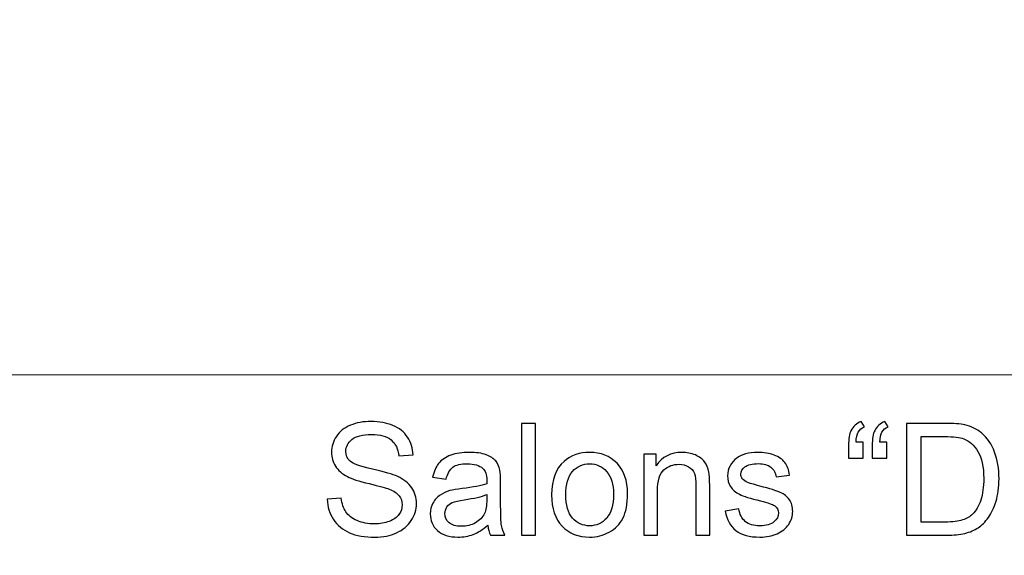
# Model space of a CAD drawing. Units: millimetres. Extents: x -148 to 148, y -105 to 105.
# Drawn here: x 73 to 93, y -72 to -61 of the extents above; entities that cross this region are included whole.
import ezdxf

# ---------------------------------------------------------------- set-up
doc = ezdxf.new("R2010")
doc.units = ezdxf.units.MM
doc.header["$MEASUREMENT"] = 0
doc.layers.add('Layer 1', color=7, linetype='Continuous')

msp = doc.modelspace()

# ---------------------------------------------------------------- linework, layer by layer
at = {"layer": 'Layer 1', "color": 250, "lineweight": 15}
for points, knots in [([(141.5001, 85.0001), (141.5001, 85.0001), (141.5001, -98.0001), (141.5001, -98.0001), (141.5001, -98.0001), (141.5001, -98.0001), (-141.5001, -98.0001), (-141.5001, -98.0001), (-141.5001, -98.0001), (-141.5001, -98.0001), (-141.5001, 85.0001), (-141.5001, 85.0001), (-141.5001, 85.0001), (-141.5001, 85.0001), (141.5001, 85.0001), (141.5001, 85.0001)], [0, 0, 0, 0, 0.25, 0.25, 0.25, 0.25, 0.5, 0.5, 0.5, 0.5, 0.75, 0.75, 0.75, 0.75, 1, 1, 1, 1]), ([(141.5001, -68.694), (141.5001, -68.694), (-21.6408, -68.694), (-21.6408, -68.694), (-21.6408, -68.694), (-21.6408, -68.694), (-21.6408, -98.0001), (-21.6408, -98.0001)], [0, 0, 0, 0, 0.5, 0.5, 0.5, 0.5, 1, 1, 1, 1])]:
    msp.add_open_spline(points, degree=3, knots=knots, dxfattribs=at)
at = {"layer": 'Layer 1', "color": 51}
for points, knots in [([(79.5586, -71.2247), (79.5586, -71.2247), (79.8422, -71.1999), (79.8422, -71.1999), (79.8422, -71.1999), (79.8554, -71.3136), (79.8867, -71.4068), (79.9359, -71.4798), (79.9359, -71.4798), (79.9851, -71.5528), (80.0613, -71.6116), (80.1645, -71.6565), (80.1645, -71.6565), (80.2677, -71.7015), (80.3841, -71.7238), (80.5132, -71.7238), (80.5132, -71.7238), (80.628, -71.7238), (80.7291, -71.7068), (80.8169, -71.673), (80.8169, -71.673), (80.9048, -71.6386), (80.9704, -71.592), (81.0133, -71.5327), (81.0133, -71.5327), (81.0561, -71.4729), (81.0778, -71.4084), (81.0778, -71.338), (81.0778, -71.338), (81.0778, -71.2666), (81.0572, -71.2046), (81.0154, -71.1512), (81.0154, -71.1512), (80.9741, -71.0977), (80.9058, -71.0533), (80.8111, -71.0173), (80.8111, -71.0173), (80.7497, -70.9935), (80.6153, -70.9565), (80.4063, -70.9062), (80.4063, -70.9062), (80.1978, -70.8559), (80.0512, -70.8088), (79.9676, -70.7644), (79.9676, -70.7644), (79.8591, -70.7078), (79.7782, -70.6368), (79.7247, -70.5527), (79.7247, -70.5527), (79.6718, -70.4686), (79.6454, -70.3744), (79.6454, -70.2696), (79.6454, -70.2696), (79.6454, -70.1553), (79.6776, -70.0479), (79.7427, -69.9484), (79.7427, -69.9484), (79.8078, -69.8484), (79.9031, -69.7727), (80.0279, -69.7209), (80.0279, -69.7209), (80.1534, -69.6695), (80.292, -69.6436), (80.4449, -69.6436), (80.4449, -69.6436), (80.6137, -69.6436), (80.7619, -69.6706), (80.891, -69.7251), (80.891, -69.7251), (81.0196, -69.7791), (81.1186, -69.859), (81.1879, -69.9643), (81.1879, -69.9643), (81.2567, -70.0696), (81.2942, -70.1892), (81.2995, -70.3225), (81.2995, -70.3225), (81.2995, -70.3225), (81.0111, -70.3442), (81.0111, -70.3442), (81.0111, -70.3442), (80.9953, -70.2008), (80.9429, -70.0918), (80.8534, -70.0188), (80.8534, -70.0188), (80.764, -69.9452), (80.6323, -69.9087), (80.4576, -69.9087), (80.4576, -69.9087), (80.2756, -69.9087), (80.1433, -69.942), (80.0597, -70.0087), (80.0597, -70.0087), (79.9766, -70.0754), (79.9348, -70.1558), (79.9348, -70.2495), (79.9348, -70.2495), (79.9348, -70.3315), (79.9644, -70.3987), (80.0232, -70.4511), (80.0232, -70.4511), (80.0814, -70.504), (80.2322, -70.558), (80.4767, -70.613), (80.4767, -70.613), (80.7212, -70.6686), (80.8889, -70.7167), (80.9799, -70.758), (80.9799, -70.758), (81.1122, -70.8194), (81.2101, -70.8967), (81.2731, -70.9898), (81.2731, -70.9898), (81.336, -71.0835), (81.3673, -71.1914), (81.3673, -71.3131), (81.3673, -71.3131), (81.3673, -71.4343), (81.3329, -71.5481), (81.2636, -71.655), (81.2636, -71.655), (81.1942, -71.7619), (81.0947, -71.8449), (80.9651, -71.9047), (80.9651, -71.9047), (80.8355, -71.964), (80.6894, -71.9936), (80.5275, -71.9936), (80.5275, -71.9936), (80.3216, -71.9936), (80.1491, -71.964), (80.0105, -71.9037), (80.0105, -71.9037), (79.8713, -71.8439), (79.7623, -71.7539), (79.6829, -71.6333), (79.6829, -71.6333), (79.6041, -71.5131), (79.5623, -71.3766), (79.5586, -71.2247)], [0, 0, 0, 0, 0.0285714, 0.0285714, 0.0285714, 0.0285714, 0.0571429, 0.0571429, 0.0571429, 0.0571429, 0.0857143, 0.0857143, 0.0857143, 0.0857143, 0.1142857, 0.1142857, 0.1142857, 0.1142857, 0.1428571, 0.1428571, 0.1428571, 0.1428571, 0.1714286, 0.1714286, 0.1714286, 0.1714286, 0.2, 0.2, 0.2, 0.2, 0.2285714, 0.2285714, 0.2285714, 0.2285714, 0.2571429, 0.2571429, 0.2571429, 0.2571429, 0.2857143, 0.2857143, 0.2857143, 0.2857143, 0.3142857, 0.3142857, 0.3142857, 0.3142857, 0.3428571, 0.3428571, 0.3428571, 0.3428571, 0.3714286, 0.3714286, 0.3714286, 0.3714286, 0.4, 0.4, 0.4, 0.4, 0.4285714, 0.4285714, 0.4285714, 0.4285714, 0.4571429, 0.4571429, 0.4571429, 0.4571429, 0.4857143, 0.4857143, 0.4857143, 0.4857143, 0.5142857, 0.5142857, 0.5142857, 0.5142857, 0.5428571, 0.5428571, 0.5428571, 0.5428571, 0.5714286, 0.5714286, 0.5714286, 0.5714286, 0.6, 0.6, 0.6, 0.6, 0.6285714, 0.6285714, 0.6285714, 0.6285714, 0.6571429, 0.6571429, 0.6571429, 0.6571429, 0.6857143, 0.6857143, 0.6857143, 0.6857143, 0.7142857, 0.7142857, 0.7142857, 0.7142857, 0.7428571, 0.7428571, 0.7428571, 0.7428571, 0.7714286, 0.7714286, 0.7714286, 0.7714286, 0.8, 0.8, 0.8, 0.8, 0.8285714, 0.8285714, 0.8285714, 0.8285714, 0.8571429, 0.8571429, 0.8571429, 0.8571429, 0.8857143, 0.8857143, 0.8857143, 0.8857143, 0.9142857, 0.9142857, 0.9142857, 0.9142857, 0.9428571, 0.9428571, 0.9428571, 0.9428571, 0.9714286, 0.9714286, 0.9714286, 0.9714286, 1, 1, 1, 1]), ([(83.5024, -71.955), (83.5024, -71.955), (83.5024, -69.6822), (83.5024, -69.6822), (83.5024, -69.6822), (83.5024, -69.6822), (83.7813, -69.6822), (83.7813, -69.6822), (83.7813, -69.6822), (83.7813, -69.6822), (83.7813, -71.955), (83.7813, -71.955), (83.7813, -71.955), (83.7813, -71.955), (83.5024, -71.955), (83.5024, -71.955)], [0, 0, 0, 0, 0.25, 0.25, 0.25, 0.25, 0.5, 0.5, 0.5, 0.5, 0.75, 0.75, 0.75, 0.75, 1, 1, 1, 1]), ([(90.4339, -70.0638), (90.4339, -70.0638), (90.4339, -70.3876), (90.4339, -70.3876), (90.4339, -70.3876), (90.4339, -70.3876), (90.1344, -70.3876), (90.1344, -70.3876), (90.1344, -70.3876), (90.1344, -70.3876), (90.1344, -70.132), (90.1344, -70.132), (90.1344, -70.132), (90.1344, -69.9934), (90.1508, -69.8934), (90.1841, -69.8309), (90.1841, -69.8309), (90.2275, -69.7484), (90.2963, -69.6859), (90.3905, -69.6436), (90.3905, -69.6436), (90.3905, -69.6436), (90.4582, -69.7521), (90.4582, -69.7521), (90.4582, -69.7521), (90.4016, -69.7759), (90.3598, -69.8113), (90.3328, -69.8584), (90.3328, -69.8584), (90.3058, -69.905), (90.291, -69.9738), (90.2878, -70.0638), (90.2878, -70.0638), (90.2878, -70.0638), (90.4339, -70.0638), (90.4339, -70.0638)], [0, 0, 0, 0, 0.1111111, 0.1111111, 0.1111111, 0.1111111, 0.2222222, 0.2222222, 0.2222222, 0.2222222, 0.3333333, 0.3333333, 0.3333333, 0.3333333, 0.4444444, 0.4444444, 0.4444444, 0.4444444, 0.5555556, 0.5555556, 0.5555556, 0.5555556, 0.6666667, 0.6666667, 0.6666667, 0.6666667, 0.7777778, 0.7777778, 0.7777778, 0.7777778, 0.8888889, 0.8888889, 0.8888889, 0.8888889, 1, 1, 1, 1]), ([(90.9144, -70.0638), (90.9144, -70.0638), (90.9144, -70.3876), (90.9144, -70.3876), (90.9144, -70.3876), (90.9144, -70.3876), (90.6149, -70.3876), (90.6149, -70.3876), (90.6149, -70.3876), (90.6149, -70.3876), (90.6149, -70.132), (90.6149, -70.132), (90.6149, -70.132), (90.6149, -69.9934), (90.6318, -69.8934), (90.6646, -69.8309), (90.6646, -69.8309), (90.708, -69.7484), (90.7768, -69.6859), (90.871, -69.6436), (90.871, -69.6436), (90.871, -69.6436), (90.9393, -69.7521), (90.9393, -69.7521), (90.9393, -69.7521), (90.8821, -69.7759), (90.8403, -69.8113), (90.8133, -69.8584), (90.8133, -69.8584), (90.7869, -69.905), (90.7715, -69.9738), (90.7683, -70.0638), (90.7683, -70.0638), (90.7683, -70.0638), (90.9144, -70.0638), (90.9144, -70.0638)], [0, 0, 0, 0, 0.1111111, 0.1111111, 0.1111111, 0.1111111, 0.2222222, 0.2222222, 0.2222222, 0.2222222, 0.3333333, 0.3333333, 0.3333333, 0.3333333, 0.4444444, 0.4444444, 0.4444444, 0.4444444, 0.5555556, 0.5555556, 0.5555556, 0.5555556, 0.6666667, 0.6666667, 0.6666667, 0.6666667, 0.7777778, 0.7777778, 0.7777778, 0.7777778, 0.8888889, 0.8888889, 0.8888889, 0.8888889, 1, 1, 1, 1]), ([(91.3081, -71.955), (91.3081, -71.955), (91.3081, -69.6822), (91.3081, -69.6822), (91.3081, -69.6822), (91.3081, -69.6822), (92.0907, -69.6822), (92.0907, -69.6822), (92.0907, -69.6822), (92.2675, -69.6822), (92.4024, -69.6933), (92.4956, -69.715), (92.4956, -69.715), (92.6257, -69.7447), (92.7369, -69.7992), (92.8289, -69.8775), (92.8289, -69.8775), (92.9485, -69.9791), (93.0385, -70.1082), (93.0977, -70.2659), (93.0977, -70.2659), (93.1575, -70.4236), (93.1872, -70.6035), (93.1872, -70.8062), (93.1872, -70.8062), (93.1872, -70.9787), (93.1671, -71.1316), (93.1263, -71.265), (93.1263, -71.265), (93.0861, -71.3983), (93.0348, -71.5089), (92.9713, -71.5962), (92.9713, -71.5962), (92.9083, -71.6835), (92.8395, -71.7523), (92.7644, -71.8021), (92.7644, -71.8021), (92.6898, -71.8523), (92.5993, -71.8904), (92.4934, -71.9164), (92.4934, -71.9164), (92.3871, -71.9423), (92.2654, -71.955), (92.1283, -71.955), (92.1283, -71.955), (92.1283, -71.955), (91.3081, -71.955), (91.3081, -71.955)], [0, 0, 0, 0, 0.0833333, 0.0833333, 0.0833333, 0.0833333, 0.1666667, 0.1666667, 0.1666667, 0.1666667, 0.25, 0.25, 0.25, 0.25, 0.3333333, 0.3333333, 0.3333333, 0.3333333, 0.4166667, 0.4166667, 0.4166667, 0.4166667, 0.5, 0.5, 0.5, 0.5, 0.5833333, 0.5833333, 0.5833333, 0.5833333, 0.6666667, 0.6666667, 0.6666667, 0.6666667, 0.75, 0.75, 0.75, 0.75, 0.8333333, 0.8333333, 0.8333333, 0.8333333, 0.9166667, 0.9166667, 0.9166667, 0.9166667, 1, 1, 1, 1]), ([(91.6087, -71.6867), (91.6087, -71.6867), (92.0939, -71.6867), (92.0939, -71.6867), (92.0939, -71.6867), (92.2437, -71.6867), (92.3617, -71.673), (92.4469, -71.6449), (92.4469, -71.6449), (92.5321, -71.6169), (92.5998, -71.5777), (92.6506, -71.5269), (92.6506, -71.5269), (92.722, -71.456), (92.7776, -71.3597), (92.8173, -71.2396), (92.8173, -71.2396), (92.857, -71.1189), (92.8771, -70.9734), (92.8771, -70.8014), (92.8771, -70.8014), (92.8771, -70.5638), (92.8379, -70.3813), (92.7601, -70.2537), (92.7601, -70.2537), (92.6818, -70.1257), (92.5871, -70.0405), (92.4754, -69.9971), (92.4754, -69.9971), (92.395, -69.9659), (92.2648, -69.9505), (92.0865, -69.9505), (92.0865, -69.9505), (92.0865, -69.9505), (91.6087, -69.9505), (91.6087, -69.9505), (91.6087, -69.9505), (91.6087, -69.9505), (91.6087, -71.6867), (91.6087, -71.6867)], [0, 0, 0, 0, 0.1, 0.1, 0.1, 0.1, 0.2, 0.2, 0.2, 0.2, 0.3, 0.3, 0.3, 0.3, 0.4, 0.4, 0.4, 0.4, 0.5, 0.5, 0.5, 0.5, 0.6, 0.6, 0.6, 0.6, 0.7, 0.7, 0.7, 0.7, 0.8, 0.8, 0.8, 0.8, 0.9, 0.9, 0.9, 0.9, 1, 1, 1, 1]), ([(82.8172, -71.7518), (82.7134, -71.8396), (82.614, -71.9016), (82.5187, -71.9381), (82.5187, -71.9381), (82.4229, -71.9741), (82.3203, -71.992), (82.2107, -71.992), (82.2107, -71.992), (82.0298, -71.992), (81.8911, -71.9481), (81.7938, -71.8597), (81.7938, -71.8597), (81.6969, -71.7714), (81.6482, -71.6581), (81.6482, -71.5211), (81.6482, -71.5211), (81.6482, -71.4401), (81.6662, -71.3666), (81.7033, -71.2999), (81.7033, -71.2999), (81.7398, -71.2332), (81.7879, -71.1798), (81.8472, -71.1396), (81.8472, -71.1396), (81.907, -71.0993), (81.9737, -71.0686), (82.0483, -71.048), (82.0483, -71.048), (82.1028, -71.0337), (82.1853, -71.0194), (82.2959, -71.0062), (82.2959, -71.0062), (82.5214, -70.9792), (82.6875, -70.9475), (82.7939, -70.9099), (82.7939, -70.9099), (82.7949, -70.8718), (82.7955, -70.8475), (82.7955, -70.8374), (82.7955, -70.8374), (82.7955, -70.7236), (82.769, -70.6432), (82.7161, -70.5972), (82.7161, -70.5972), (82.6452, -70.5337), (82.5388, -70.5024), (82.3986, -70.5024), (82.3986, -70.5024), (82.2674, -70.5024), (82.1705, -70.5252), (82.1075, -70.5712), (82.1075, -70.5712), (82.0451, -70.6173), (81.9991, -70.6988), (81.9689, -70.8157), (81.9689, -70.8157), (81.9689, -70.8157), (81.6964, -70.7781), (81.6964, -70.7781), (81.6964, -70.7781), (81.7213, -70.6617), (81.762, -70.567), (81.8186, -70.4956), (81.8186, -70.4956), (81.8752, -70.4236), (81.9578, -70.368), (82.0652, -70.3294), (82.0652, -70.3294), (82.1726, -70.2908), (82.297, -70.2712), (82.4388, -70.2712), (82.4388, -70.2712), (82.5796, -70.2712), (82.6933, -70.2881), (82.7812, -70.3209), (82.7812, -70.3209), (82.869, -70.3543), (82.9336, -70.3955), (82.9754, -70.4458), (82.9754, -70.4458), (83.0167, -70.4961), (83.0452, -70.5591), (83.0622, -70.6358), (83.0622, -70.6358), (83.0712, -70.6834), (83.0759, -70.7691), (83.0759, -70.893), (83.0759, -70.893), (83.0759, -70.893), (83.0759, -71.265), (83.0759, -71.265), (83.0759, -71.265), (83.0759, -71.5248), (83.0817, -71.6888), (83.0939, -71.7571), (83.0939, -71.7571), (83.1056, -71.8259), (83.1294, -71.892), (83.1643, -71.955), (83.1643, -71.955), (83.1643, -71.955), (82.8727, -71.955), (82.8727, -71.955), (82.8727, -71.955), (82.8441, -71.8973), (82.8251, -71.8296), (82.8172, -71.7518)], [0, 0, 0, 0, 0.037037, 0.037037, 0.037037, 0.037037, 0.0740741, 0.0740741, 0.0740741, 0.0740741, 0.1111111, 0.1111111, 0.1111111, 0.1111111, 0.1481481, 0.1481481, 0.1481481, 0.1481481, 0.1851852, 0.1851852, 0.1851852, 0.1851852, 0.2222222, 0.2222222, 0.2222222, 0.2222222, 0.2592593, 0.2592593, 0.2592593, 0.2592593, 0.2962963, 0.2962963, 0.2962963, 0.2962963, 0.3333333, 0.3333333, 0.3333333, 0.3333333, 0.3703704, 0.3703704, 0.3703704, 0.3703704, 0.4074074, 0.4074074, 0.4074074, 0.4074074, 0.4444444, 0.4444444, 0.4444444, 0.4444444, 0.4814815, 0.4814815, 0.4814815, 0.4814815, 0.5185185, 0.5185185, 0.5185185, 0.5185185, 0.5555556, 0.5555556, 0.5555556, 0.5555556, 0.5925926, 0.5925926, 0.5925926, 0.5925926, 0.6296296, 0.6296296, 0.6296296, 0.6296296, 0.6666667, 0.6666667, 0.6666667, 0.6666667, 0.7037037, 0.7037037, 0.7037037, 0.7037037, 0.7407407, 0.7407407, 0.7407407, 0.7407407, 0.7777778, 0.7777778, 0.7777778, 0.7777778, 0.8148148, 0.8148148, 0.8148148, 0.8148148, 0.8518519, 0.8518519, 0.8518519, 0.8518519, 0.8888889, 0.8888889, 0.8888889, 0.8888889, 0.9259259, 0.9259259, 0.9259259, 0.9259259, 0.962963, 0.962963, 0.962963, 0.962963, 1, 1, 1, 1]), ([(84.1099, -71.1316), (84.1099, -70.8268), (84.1946, -70.6009), (84.3644, -70.4543), (84.3644, -70.4543), (84.5057, -70.3326), (84.6782, -70.2712), (84.882, -70.2712), (84.882, -70.2712), (85.1084, -70.2712), (85.2937, -70.3453), (85.4371, -70.494), (85.4371, -70.494), (85.581, -70.6421), (85.6524, -70.8469), (85.6524, -71.1083), (85.6524, -71.1083), (85.6524, -71.3205), (85.6207, -71.4872), (85.5572, -71.6084), (85.5572, -71.6084), (85.4937, -71.7301), (85.4011, -71.8243), (85.2799, -71.8915), (85.2799, -71.8915), (85.1582, -71.9587), (85.0259, -71.992), (84.882, -71.992), (84.882, -71.992), (84.6518, -71.992), (84.4655, -71.9185), (84.3232, -71.7703), (84.3232, -71.7703), (84.1808, -71.6227), (84.1099, -71.41), (84.1099, -71.1316)], [0, 0, 0, 0, 0.1111111, 0.1111111, 0.1111111, 0.1111111, 0.2222222, 0.2222222, 0.2222222, 0.2222222, 0.3333333, 0.3333333, 0.3333333, 0.3333333, 0.4444444, 0.4444444, 0.4444444, 0.4444444, 0.5555556, 0.5555556, 0.5555556, 0.5555556, 0.6666667, 0.6666667, 0.6666667, 0.6666667, 0.7777778, 0.7777778, 0.7777778, 0.7777778, 0.8888889, 0.8888889, 0.8888889, 0.8888889, 1, 1, 1, 1]), ([(85.98, -71.955), (85.98, -71.955), (85.98, -70.3088), (85.98, -70.3088), (85.98, -70.3088), (85.98, -70.3088), (86.2308, -70.3088), (86.2308, -70.3088), (86.2308, -70.3088), (86.2308, -70.3088), (86.2308, -70.5427), (86.2308, -70.5427), (86.2308, -70.5427), (86.352, -70.3617), (86.5266, -70.2712), (86.7547, -70.2712), (86.7547, -70.2712), (86.8541, -70.2712), (86.9452, -70.2892), (87.0282, -70.3246), (87.0282, -70.3246), (87.1118, -70.3606), (87.1738, -70.4072), (87.215, -70.4654), (87.215, -70.4654), (87.2568, -70.5231), (87.2854, -70.5919), (87.3023, -70.6712), (87.3023, -70.6712), (87.3124, -70.7231), (87.3177, -70.8136), (87.3177, -70.9427), (87.3177, -70.9427), (87.3177, -70.9427), (87.3177, -71.955), (87.3177, -71.955), (87.3177, -71.955), (87.3177, -71.955), (87.0383, -71.955), (87.0383, -71.955), (87.0383, -71.955), (87.0383, -71.955), (87.0383, -70.9533), (87.0383, -70.9533), (87.0383, -70.9533), (87.0383, -70.84), (87.0277, -70.7548), (87.006, -70.6982), (87.006, -70.6982), (86.9843, -70.6421), (86.9457, -70.5972), (86.8906, -70.5638), (86.8906, -70.5638), (86.8351, -70.53), (86.7705, -70.513), (86.6959, -70.513), (86.6959, -70.513), (86.5769, -70.513), (86.4747, -70.5511), (86.3879, -70.6263), (86.3879, -70.6263), (86.3017, -70.7019), (86.2588, -70.8448), (86.2588, -71.0559), (86.2588, -71.0559), (86.2588, -71.0559), (86.2588, -71.955), (86.2588, -71.955), (86.2588, -71.955), (86.2588, -71.955), (85.98, -71.955), (85.98, -71.955)], [0, 0, 0, 0, 0.0555556, 0.0555556, 0.0555556, 0.0555556, 0.1111111, 0.1111111, 0.1111111, 0.1111111, 0.1666667, 0.1666667, 0.1666667, 0.1666667, 0.2222222, 0.2222222, 0.2222222, 0.2222222, 0.2777778, 0.2777778, 0.2777778, 0.2777778, 0.3333333, 0.3333333, 0.3333333, 0.3333333, 0.3888889, 0.3888889, 0.3888889, 0.3888889, 0.4444444, 0.4444444, 0.4444444, 0.4444444, 0.5, 0.5, 0.5, 0.5, 0.5555556, 0.5555556, 0.5555556, 0.5555556, 0.6111111, 0.6111111, 0.6111111, 0.6111111, 0.6666667, 0.6666667, 0.6666667, 0.6666667, 0.7222222, 0.7222222, 0.7222222, 0.7222222, 0.7777778, 0.7777778, 0.7777778, 0.7777778, 0.8333333, 0.8333333, 0.8333333, 0.8333333, 0.8888889, 0.8888889, 0.8888889, 0.8888889, 0.9444444, 0.9444444, 0.9444444, 0.9444444, 1, 1, 1, 1]), ([(87.6341, -71.4634), (87.6341, -71.4634), (87.9098, -71.42), (87.9098, -71.42), (87.9098, -71.42), (87.9251, -71.5306), (87.9685, -71.6153), (88.0394, -71.6745), (88.0394, -71.6745), (88.1098, -71.7333), (88.2088, -71.7629), (88.3363, -71.7629), (88.3363, -71.7629), (88.4644, -71.7629), (88.5596, -71.7365), (88.6215, -71.6846), (88.6215, -71.6846), (88.6834, -71.6322), (88.7147, -71.5708), (88.7147, -71.501), (88.7147, -71.501), (88.7147, -71.4375), (88.6871, -71.3883), (88.6321, -71.3517), (88.6321, -71.3517), (88.594, -71.3269), (88.4988, -71.2957), (88.3469, -71.2576), (88.3469, -71.2576), (88.1426, -71.2057), (88.0003, -71.1612), (87.9214, -71.1231), (87.9214, -71.1231), (87.8426, -71.0856), (87.7823, -71.0332), (87.7415, -70.9665), (87.7415, -70.9665), (87.7008, -70.8998), (87.6801, -70.8263), (87.6801, -70.7459), (87.6801, -70.7459), (87.6801, -70.6723), (87.6971, -70.6046), (87.7309, -70.5421), (87.7309, -70.5421), (87.7643, -70.4792), (87.8103, -70.4273), (87.868, -70.386), (87.868, -70.386), (87.9114, -70.3543), (87.9706, -70.3268), (88.0453, -70.3045), (88.0453, -70.3045), (88.1204, -70.2823), (88.2008, -70.2712), (88.2866, -70.2712), (88.2866, -70.2712), (88.4157, -70.2712), (88.5289, -70.2902), (88.6268, -70.3273), (88.6268, -70.3273), (88.7247, -70.3643), (88.7967, -70.4146), (88.8432, -70.4781), (88.8432, -70.4781), (88.8898, -70.5421), (88.9216, -70.6268), (88.939, -70.7332), (88.939, -70.7332), (88.939, -70.7332), (88.6665, -70.7707), (88.6665, -70.7707), (88.6665, -70.7707), (88.6538, -70.6861), (88.6178, -70.6199), (88.5586, -70.5723), (88.5586, -70.5723), (88.4993, -70.5247), (88.4151, -70.5008), (88.3067, -70.5008), (88.3067, -70.5008), (88.1786, -70.5008), (88.0871, -70.522), (88.0326, -70.5643), (88.0326, -70.5643), (87.9775, -70.6067), (87.95, -70.6564), (87.95, -70.713), (87.95, -70.713), (87.95, -70.7496), (87.9617, -70.7818), (87.9844, -70.8109), (87.9844, -70.8109), (88.0072, -70.8411), (88.0426, -70.8654), (88.0913, -70.8856), (88.0913, -70.8856), (88.1193, -70.8956), (88.2014, -70.9194), (88.3379, -70.9565), (88.3379, -70.9565), (88.5353, -71.0094), (88.6729, -71.0522), (88.7506, -71.0861), (88.7506, -71.0861), (88.829, -71.1194), (88.8903, -71.1687), (88.9348, -71.2327), (88.9348, -71.2327), (88.9792, -71.2967), (89.0015, -71.3761), (89.0015, -71.4713), (89.0015, -71.4713), (89.0015, -71.5645), (88.9739, -71.6518), (88.92, -71.7343), (88.92, -71.7343), (88.8655, -71.8164), (88.7872, -71.8799), (88.685, -71.9248), (88.685, -71.9248), (88.5829, -71.9698), (88.467, -71.992), (88.3379, -71.992), (88.3379, -71.992), (88.1236, -71.992), (87.9606, -71.9476), (87.8484, -71.8587), (87.8484, -71.8587), (87.7362, -71.7698), (87.6648, -71.638), (87.6341, -71.4634)], [0, 0, 0, 0, 0.030303, 0.030303, 0.030303, 0.030303, 0.0606061, 0.0606061, 0.0606061, 0.0606061, 0.0909091, 0.0909091, 0.0909091, 0.0909091, 0.1212121, 0.1212121, 0.1212121, 0.1212121, 0.1515152, 0.1515152, 0.1515152, 0.1515152, 0.1818182, 0.1818182, 0.1818182, 0.1818182, 0.2121212, 0.2121212, 0.2121212, 0.2121212, 0.2424242, 0.2424242, 0.2424242, 0.2424242, 0.2727273, 0.2727273, 0.2727273, 0.2727273, 0.3030303, 0.3030303, 0.3030303, 0.3030303, 0.3333333, 0.3333333, 0.3333333, 0.3333333, 0.3636364, 0.3636364, 0.3636364, 0.3636364, 0.3939394, 0.3939394, 0.3939394, 0.3939394, 0.4242424, 0.4242424, 0.4242424, 0.4242424, 0.4545455, 0.4545455, 0.4545455, 0.4545455, 0.4848485, 0.4848485, 0.4848485, 0.4848485, 0.5151515, 0.5151515, 0.5151515, 0.5151515, 0.5454545, 0.5454545, 0.5454545, 0.5454545, 0.5757576, 0.5757576, 0.5757576, 0.5757576, 0.6060606, 0.6060606, 0.6060606, 0.6060606, 0.6363636, 0.6363636, 0.6363636, 0.6363636, 0.6666667, 0.6666667, 0.6666667, 0.6666667, 0.6969697, 0.6969697, 0.6969697, 0.6969697, 0.7272727, 0.7272727, 0.7272727, 0.7272727, 0.7575758, 0.7575758, 0.7575758, 0.7575758, 0.7878788, 0.7878788, 0.7878788, 0.7878788, 0.8181818, 0.8181818, 0.8181818, 0.8181818, 0.8484848, 0.8484848, 0.8484848, 0.8484848, 0.8787879, 0.8787879, 0.8787879, 0.8787879, 0.9090909, 0.9090909, 0.9090909, 0.9090909, 0.9393939, 0.9393939, 0.9393939, 0.9393939, 0.969697, 0.969697, 0.969697, 0.969697, 1, 1, 1, 1]), ([(84.3967, -71.1316), (84.3967, -71.3428), (84.4428, -71.5004), (84.5348, -71.6052), (84.5348, -71.6052), (84.6269, -71.7105), (84.7428, -71.7629), (84.882, -71.7629), (84.882, -71.7629), (85.0206, -71.7629), (85.136, -71.71), (85.228, -71.6047), (85.228, -71.6047), (85.3196, -71.4994), (85.3656, -71.3385), (85.3656, -71.1226), (85.3656, -71.1226), (85.3656, -70.9189), (85.3196, -70.7644), (85.227, -70.6596), (85.227, -70.6596), (85.1344, -70.5548), (85.0195, -70.5024), (84.882, -70.5024), (84.882, -70.5024), (84.7428, -70.5024), (84.6269, -70.5548), (84.5348, -70.6591), (84.5348, -70.6591), (84.4428, -70.7633), (84.3967, -70.921), (84.3967, -71.1316)], [0, 0, 0, 0, 0.125, 0.125, 0.125, 0.125, 0.25, 0.25, 0.25, 0.25, 0.375, 0.375, 0.375, 0.375, 0.5, 0.5, 0.5, 0.5, 0.625, 0.625, 0.625, 0.625, 0.75, 0.75, 0.75, 0.75, 0.875, 0.875, 0.875, 0.875, 1, 1, 1, 1]), ([(82.7939, -71.1284), (82.6923, -71.1702), (82.5404, -71.2052), (82.3383, -71.2343), (82.3383, -71.2343), (82.2234, -71.2507), (82.1419, -71.2692), (82.0948, -71.2898), (82.0948, -71.2898), (82.0472, -71.3105), (82.0102, -71.3406), (81.9848, -71.3809), (81.9848, -71.3809), (81.9589, -71.4205), (81.9456, -71.4645), (81.9456, -71.5131), (81.9456, -71.5131), (81.9456, -71.5878), (81.9742, -71.6497), (82.0303, -71.6994), (82.0303, -71.6994), (82.0864, -71.7486), (82.1689, -71.7735), (82.2774, -71.7735), (82.2774, -71.7735), (82.3848, -71.7735), (82.4806, -71.7502), (82.5642, -71.7031), (82.5642, -71.7031), (82.6478, -71.656), (82.7097, -71.5915), (82.7489, -71.51), (82.7489, -71.51), (82.7791, -71.447), (82.7939, -71.3539), (82.7939, -71.2311), (82.7939, -71.2311), (82.7939, -71.2311), (82.7939, -71.1284), (82.7939, -71.1284)], [0, 0, 0, 0, 0.1, 0.1, 0.1, 0.1, 0.2, 0.2, 0.2, 0.2, 0.3, 0.3, 0.3, 0.3, 0.4, 0.4, 0.4, 0.4, 0.5, 0.5, 0.5, 0.5, 0.6, 0.6, 0.6, 0.6, 0.7, 0.7, 0.7, 0.7, 0.8, 0.8, 0.8, 0.8, 0.9, 0.9, 0.9, 0.9, 1, 1, 1, 1])]:
    msp.add_open_spline(points, degree=3, knots=knots, dxfattribs=at)

doc.saveas('drawing.dxf')
